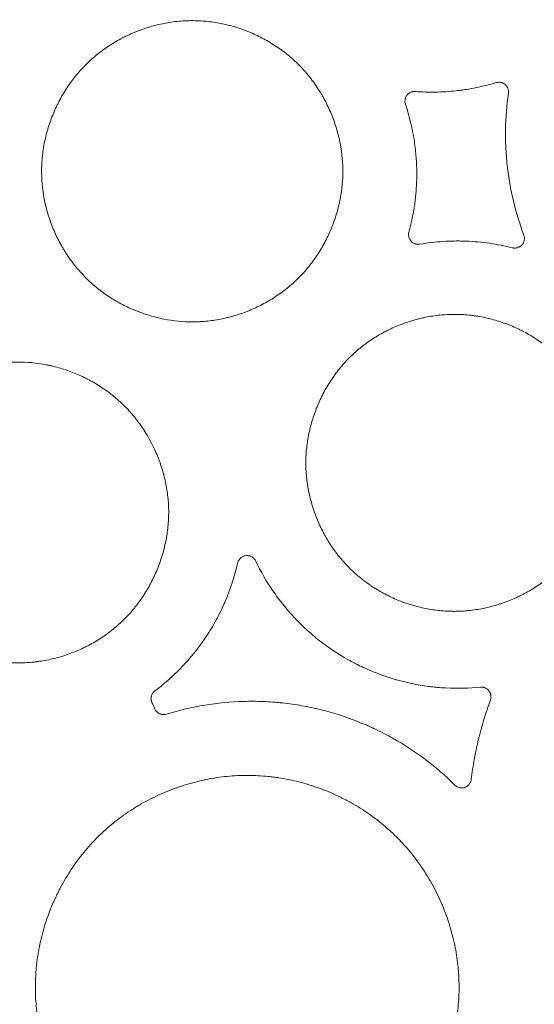
# Model space of a CAD drawing. Units: millimetres. Extents: x 37 to 563, y -268 to 491.
# Drawn here: x 74 to 93, y 90 to 125 of the extents above; entities that cross this region are included whole.
import ezdxf

# ---------------------------------------------------------------- set-up
doc = ezdxf.new("R2010")
doc.units = ezdxf.units.MM
doc.header["$MEASUREMENT"] = 0
doc.layers.add('Predefinito', color=7, linetype='Continuous')

msp = doc.modelspace()

# ---------------------------------------------------------------- linework, layer by layer
at = {"layer": 'Predefinito', "linetype": 'Continuous', "lineweight": 18}
for points, knots in [([(79.093, 129.342), (78.75, 129.291), (78.413, 129.222), (77.749, 129.049), (77.423, 128.945), (76.783, 128.703), (76.468, 128.564), (76.082, 128.368), (76.005, 128.328), (75.853, 128.246), (75.777, 128.203), (75.553, 128.074), (75.407, 127.984), (74.687, 127.517), (74.157, 127.084), (73.61, 126.532), (73.55, 126.469), (73.461, 126.375), (73.432, 126.343), (73.374, 126.279), (73.229, 126.118), (73.09, 125.953), (72.77, 125.55), (72.571, 125.271), (72.205, 124.693), (72.037, 124.394), (71.846, 124.008), (71.791, 123.891), (71.737, 123.773), (71.702, 123.694), (71.685, 123.654), (71.599, 123.455), (71.536, 123.294), (71.241, 122.486), (71.076, 121.822), (70.959, 120.97), (70.941, 120.798), (70.923, 120.582), (70.92, 120.539), (70.914, 120.453), (70.906, 120.323), (70.9, 120.194), (70.888, 119.763), (70.897, 119.421), (70.977, 118.4), (71.102, 117.727), (71.302, 117.062)], [0, 0, 0, 0, 0.0625, 0.0625, 0.125, 0.125, 0.1875, 0.1875, 0.203125, 0.203125, 0.21875, 0.21875, 0.25, 0.25, 0.375, 0.375, 0.390625, 0.390625, 0.398438, 0.398438, 0.40625, 0.4375, 0.4375, 0.5, 0.5, 0.5625, 0.5625, 0.578125, 0.585938, 0.585938, 0.59375, 0.59375, 0.625, 0.625, 0.75, 0.75, 0.78125, 0.78125, 0.789063, 0.789063, 0.796875, 0.8125, 0.8125, 0.875, 0.875, 1, 1, 1, 1]), ([(84.202, 116.104), (84.33, 116.234), (84.45, 116.37), (84.676, 116.653), (84.781, 116.8), (84.977, 117.103), (85.068, 117.26), (85.172, 117.462), (85.193, 117.502), (85.233, 117.585), (85.252, 117.626), (85.309, 117.751), (85.345, 117.834), (85.446, 118.087), (85.505, 118.258), (85.607, 118.604), (85.65, 118.779), (85.701, 119.046), (85.716, 119.135), (85.735, 119.27), (85.741, 119.315), (85.751, 119.406), (85.756, 119.451), (85.768, 119.587), (85.78, 119.768), (85.782, 119.947), (85.776, 120.396), (85.733, 120.752), (85.646, 121.15), (85.636, 121.194), (85.614, 121.282), (85.58, 121.413), (85.542, 121.542), (85.459, 121.799), (85.396, 121.966), (85.255, 122.294), (85.177, 122.455), (85.07, 122.652), (85.048, 122.691), (85.003, 122.769), (84.979, 122.807), (84.909, 122.923), (84.86, 122.998), (84.71, 123.22), (84.603, 123.362), (84.376, 123.634), (84.256, 123.765), (84.002, 124.013), (83.868, 124.131), (83.693, 124.271), (83.657, 124.298), (83.586, 124.352), (83.55, 124.379), (83.441, 124.457), (83.367, 124.507), (83.144, 124.652), (82.99, 124.741), (82.676, 124.905), (82.514, 124.979), (82.308, 125.063), (82.266, 125.08), (82.182, 125.112), (82.14, 125.127), (82.013, 125.172), (81.928, 125.199), (81.672, 125.276), (81.499, 125.319), (81.151, 125.388), (80.976, 125.414), (80.622, 125.449), (80.443, 125.457), (80.217, 125.457), (80.172, 125.456), (80.082, 125.453), (80.037, 125.451), (79.903, 125.444), (79.814, 125.436), (79.547, 125.408), (79.37, 125.381), (79.021, 125.309), (78.847, 125.264), (78.589, 125.185), (78.503, 125.156), (78.375, 125.11), (78.333, 125.093), (78.249, 125.061), (78.207, 125.044), (77.998, 124.956), (77.836, 124.879), (77.519, 124.709), (77.365, 124.617), (77.065, 124.416), (76.919, 124.309), (76.708, 124.134), (76.639, 124.075), (76.537, 123.982), (76.487, 123.935), (76.438, 123.887), (76.406, 123.855), (76.39, 123.839), (76.373, 123.823)], [0, 0, 0, 0, 0.03125, 0.03125, 0.0625, 0.0625, 0.09375, 0.09375, 0.101563, 0.101563, 0.109375, 0.109375, 0.125, 0.125, 0.15625, 0.15625, 0.1875, 0.1875, 0.203125, 0.203125, 0.210938, 0.210938, 0.21875, 0.21875, 0.234375, 0.25, 0.25, 0.3125, 0.3125, 0.320313, 0.320313, 0.328125, 0.34375, 0.34375, 0.375, 0.375, 0.40625, 0.40625, 0.414063, 0.414063, 0.421875, 0.421875, 0.4375, 0.4375, 0.46875, 0.46875, 0.5, 0.5, 0.53125, 0.53125, 0.539063, 0.539063, 0.546875, 0.546875, 0.5625, 0.5625, 0.59375, 0.59375, 0.625, 0.625, 0.632813, 0.632813, 0.640625, 0.640625, 0.65625, 0.65625, 0.6875, 0.6875, 0.71875, 0.71875, 0.75, 0.75, 0.757813, 0.757813, 0.765625, 0.765625, 0.78125, 0.78125, 0.8125, 0.8125, 0.84375, 0.84375, 0.859375, 0.859375, 0.867188, 0.867188, 0.875, 0.875, 0.90625, 0.90625, 0.9375, 0.9375, 0.96875, 0.96875, 0.984375, 0.984375, 0.992188, 0.996094, 0.996094, 1, 1, 1, 1]), ([(76.373, 123.823), (76.357, 123.807), (76.341, 123.79), (76.31, 123.757), (76.263, 123.708), (76.217, 123.657), (76.126, 123.555), (76.068, 123.486), (75.898, 123.274), (75.793, 123.127), (75.596, 122.824), (75.482, 122.628), (75.38, 122.424), (75.34, 122.342), (75.32, 122.301), (75.263, 122.176), (75.227, 122.093), (75.125, 121.84), (75.066, 121.669), (74.963, 121.322), (74.92, 121.147), (74.869, 120.88), (74.854, 120.791), (74.834, 120.655), (74.829, 120.61), (74.818, 120.519), (74.813, 120.474), (74.793, 120.248), (74.786, 120.067), (74.793, 119.528), (74.835, 119.172), (74.922, 118.774), (74.933, 118.73), (74.954, 118.642), (74.988, 118.51), (75.026, 118.381), (75.109, 118.124), (75.172, 117.957), (75.313, 117.628), (75.392, 117.467), (75.499, 117.27), (75.521, 117.231), (75.566, 117.153), (75.589, 117.115), (75.66, 116.999), (75.708, 116.924), (75.859, 116.701), (75.966, 116.559), (76.193, 116.286), (76.313, 116.156), (76.567, 115.907), (76.701, 115.789), (76.877, 115.649), (76.912, 115.622), (76.984, 115.567), (77.02, 115.541), (77.129, 115.463), (77.202, 115.412), (77.426, 115.267), (77.58, 115.178), (77.895, 115.014), (78.056, 114.94), (78.263, 114.856), (78.305, 114.84), (78.389, 114.808), (78.431, 114.792), (78.558, 114.748), (78.644, 114.72), (78.9, 114.644), (79.073, 114.601), (79.595, 114.498), (79.95, 114.462), (80.356, 114.464), (80.401, 114.465), (80.492, 114.467), (80.626, 114.473), (80.76, 114.484), (81.027, 114.512), (81.204, 114.54), (81.554, 114.612), (81.728, 114.657), (81.986, 114.737), (82.072, 114.766), (82.2, 114.812), (82.242, 114.828), (82.327, 114.862), (82.369, 114.879), (82.577, 114.966), (82.74, 115.044), (83.057, 115.214), (83.211, 115.307), (83.511, 115.508), (83.656, 115.617), (83.938, 115.85), (84.073, 115.973), (84.202, 116.104)], [0, 0, 0, 0, 0.003906, 0.003906, 0.007812, 0.015625, 0.015625, 0.03125, 0.03125, 0.0625, 0.0625, 0.09375, 0.101563, 0.101563, 0.109375, 0.109375, 0.125, 0.125, 0.15625, 0.15625, 0.1875, 0.1875, 0.203125, 0.203125, 0.210938, 0.210938, 0.21875, 0.21875, 0.25, 0.25, 0.3125, 0.3125, 0.320312, 0.320312, 0.328125, 0.34375, 0.34375, 0.375, 0.375, 0.40625, 0.40625, 0.414062, 0.414062, 0.421875, 0.421875, 0.4375, 0.4375, 0.46875, 0.46875, 0.5, 0.5, 0.53125, 0.53125, 0.539062, 0.539062, 0.546875, 0.546875, 0.5625, 0.5625, 0.59375, 0.59375, 0.625, 0.625, 0.632812, 0.632812, 0.640625, 0.640625, 0.65625, 0.65625, 0.6875, 0.6875, 0.75, 0.75, 0.757812, 0.757812, 0.765625, 0.78125, 0.78125, 0.8125, 0.8125, 0.84375, 0.84375, 0.859375, 0.859375, 0.867187, 0.867187, 0.875, 0.875, 0.90625, 0.90625, 0.9375, 0.9375, 0.96875, 0.96875, 1, 1, 1, 1]), ([(88.426, 122.869), (88.673, 122.851), (88.921, 122.844), (89.293, 122.85), (89.417, 122.856), (89.664, 122.871), (89.788, 122.882), (89.973, 122.903), (90.035, 122.91), (90.158, 122.927), (90.342, 122.953), (90.525, 122.987), (90.889, 123.061), (91.13, 123.122), (91.369, 123.195)], [0, 0, 0, 0, 0.25, 0.25, 0.375, 0.375, 0.5, 0.5, 0.5625, 0.5625, 0.625, 0.75, 0.75, 1, 1, 1, 1]), ([(91.369, 123.195), (91.397, 123.204), (91.426, 123.208), (91.471, 123.21), (91.486, 123.21), (91.515, 123.207), (91.544, 123.203), (91.572, 123.195), (91.593, 123.188), (91.6, 123.186), (91.614, 123.18), (91.621, 123.177), (91.654, 123.161), (91.678, 123.145), (91.712, 123.116), (91.723, 123.106), (91.742, 123.084), (91.752, 123.073), (91.764, 123.055), (91.768, 123.048), (91.776, 123.036), (91.78, 123.029), (91.79, 123.01), (91.796, 122.996), (91.807, 122.969), (91.811, 122.955), (91.818, 122.926), (91.821, 122.911), (91.826, 122.867), (91.825, 122.837), (91.821, 122.807)], [0, 0, 0, 0, 0.125, 0.125, 0.1875, 0.1875, 0.25, 0.3125, 0.3125, 0.34375, 0.34375, 0.375, 0.375, 0.5, 0.5, 0.5625, 0.5625, 0.625, 0.625, 0.65625, 0.65625, 0.6875, 0.6875, 0.75, 0.75, 0.8125, 0.8125, 0.875, 0.875, 1, 1, 1, 1]), ([(88.065, 122.405), (88.055, 122.433), (88.05, 122.461), (88.047, 122.497), (88.047, 122.504), (88.046, 122.519), (88.047, 122.526), (88.048, 122.548), (88.049, 122.562), (88.054, 122.591), (88.057, 122.605), (88.066, 122.633), (88.071, 122.646), (88.088, 122.686), (88.103, 122.711), (88.126, 122.74), (88.13, 122.746), (88.14, 122.757), (88.155, 122.773), (88.171, 122.787), (88.194, 122.805), (88.206, 122.813), (88.231, 122.828), (88.244, 122.835), (88.271, 122.846), (88.284, 122.851), (88.312, 122.859), (88.326, 122.863), (88.369, 122.87), (88.397, 122.872), (88.426, 122.869)], [0, 0, 0, 0, 0.125, 0.125, 0.15625, 0.15625, 0.1875, 0.1875, 0.25, 0.25, 0.3125, 0.3125, 0.375, 0.375, 0.5, 0.5, 0.53125, 0.53125, 0.5625, 0.625, 0.625, 0.6875, 0.6875, 0.75, 0.75, 0.8125, 0.8125, 0.875, 0.875, 1, 1, 1, 1]), ([(91.821, 122.807), (91.759, 122.37), (91.724, 121.931), (91.715, 121.381), (91.715, 121.271), (91.719, 121.051), (91.722, 120.941), (91.738, 120.612), (91.755, 120.393), (91.785, 120.12), (91.791, 120.066), (91.805, 119.957), (91.827, 119.794), (91.886, 119.415), (91.952, 119.095), (92.103, 118.459), (92.23, 118.042), (92.384, 117.632)], [0, 0, 0, 0, 0.25, 0.25, 0.3125, 0.3125, 0.375, 0.375, 0.5, 0.5, 0.53125, 0.53125, 0.5625, 0.625, 0.75, 0.75, 1, 1, 1, 1]), ([(88.191, 117.739), (88.297, 118.123), (88.373, 118.512), (88.427, 118.956), (88.432, 119.005), (88.442, 119.104), (88.456, 119.252), (88.465, 119.4), (88.478, 119.697), (88.48, 119.895), (88.473, 120.142), (88.471, 120.192), (88.466, 120.29), (88.458, 120.438), (88.429, 120.782), (88.388, 121.073), (88.286, 121.651), (88.19, 122.031), (88.065, 122.405)], [0, 0, 0, 0, 0.25, 0.25, 0.28125, 0.28125, 0.3125, 0.375, 0.375, 0.5, 0.5, 0.53125, 0.53125, 0.5625, 0.625, 0.75, 0.75, 1, 1, 1, 1]), ([(88.591, 117.298), (88.562, 117.293), (88.533, 117.292), (88.496, 117.295), (88.489, 117.295), (88.474, 117.298), (88.467, 117.299), (88.445, 117.304), (88.417, 117.311), (88.39, 117.323), (88.363, 117.336), (88.35, 117.343), (88.313, 117.367), (88.291, 117.386), (88.266, 117.413), (88.261, 117.419), (88.252, 117.43), (88.239, 117.448), (88.227, 117.467), (88.213, 117.493), (88.207, 117.506), (88.196, 117.534), (88.192, 117.548), (88.185, 117.577), (88.183, 117.591), (88.179, 117.621), (88.179, 117.636), (88.179, 117.681), (88.183, 117.71), (88.191, 117.739)], [0, 0, 0, 0, 0.125, 0.125, 0.15625, 0.15625, 0.1875, 0.1875, 0.25, 0.3125, 0.3125, 0.375, 0.375, 0.5, 0.5, 0.53125, 0.53125, 0.5625, 0.625, 0.625, 0.6875, 0.6875, 0.75, 0.75, 0.8125, 0.8125, 0.875, 0.875, 1, 1, 1, 1]), ([(92.384, 117.632), (92.395, 117.602), (92.402, 117.571), (92.406, 117.523), (92.407, 117.507), (92.405, 117.475), (92.403, 117.459), (92.397, 117.427), (92.393, 117.412), (92.383, 117.381), (92.371, 117.351), (92.355, 117.324), (92.336, 117.297), (92.326, 117.284), (92.305, 117.26), (92.293, 117.249), (92.275, 117.234), (92.269, 117.229), (92.256, 117.219), (92.249, 117.215), (92.215, 117.193), (92.186, 117.18), (92.148, 117.168), (92.14, 117.166), (92.124, 117.162), (92.117, 117.161), (92.093, 117.157), (92.077, 117.156), (92.045, 117.155), (92.029, 117.156), (91.998, 117.159), (91.982, 117.162), (91.967, 117.166)], [0, 0, 0, 0, 0.125, 0.125, 0.1875, 0.1875, 0.25, 0.25, 0.3125, 0.3125, 0.375, 0.4375, 0.4375, 0.5, 0.5, 0.5625, 0.5625, 0.59375, 0.59375, 0.625, 0.625, 0.75, 0.75, 0.78125, 0.78125, 0.8125, 0.8125, 0.875, 0.875, 0.9375, 0.9375, 1, 1, 1, 1]), ([(91.967, 117.166), (91.692, 117.235), (91.414, 117.29), (90.993, 117.351), (90.852, 117.368), (90.57, 117.393), (90.428, 117.403), (90.215, 117.411), (90.144, 117.413), (90.003, 117.415), (89.79, 117.415), (89.578, 117.406), (89.154, 117.379), (88.872, 117.346), (88.591, 117.298)], [0, 0, 0, 0, 0.25, 0.25, 0.375, 0.375, 0.5, 0.5, 0.5625, 0.5625, 0.625, 0.75, 0.75, 1, 1, 1, 1]), ([(85.654, 112.748), (85.767, 112.888), (85.887, 113.021), (86.138, 113.273), (86.401, 113.511), (86.688, 113.722), (86.875, 113.845), (86.912, 113.869), (86.988, 113.917), (87.027, 113.94), (87.142, 114.009), (87.22, 114.053), (87.456, 114.177), (87.777, 114.328), (88.11, 114.447), (88.365, 114.524), (88.451, 114.548), (88.58, 114.581), (88.624, 114.592), (88.711, 114.611), (88.754, 114.621), (88.972, 114.665), (89.146, 114.691), (89.496, 114.727), (89.671, 114.736), (90.023, 114.736), (90.199, 114.728), (90.42, 114.706), (90.464, 114.701), (90.552, 114.69), (90.684, 114.671), (90.814, 114.648), (91.072, 114.597), (91.412, 114.511), (91.743, 114.393), (91.987, 114.293), (92.068, 114.257), (92.189, 114.201), (92.229, 114.182), (92.308, 114.142), (92.347, 114.122), (92.542, 114.02), (92.844, 113.841), (93.126, 113.635), (93.399, 113.415), (93.53, 113.297), (93.688, 113.141), (93.719, 113.11), (93.78, 113.046), (93.871, 112.949), (93.957, 112.849), (94.125, 112.645), (94.335, 112.364), (94.517, 112.063), (94.644, 111.83), (94.684, 111.751), (94.742, 111.63), (94.761, 111.59), (94.798, 111.509), (94.815, 111.468), (94.902, 111.264), (95.024, 110.932), (95.114, 110.591), (95.188, 110.245), (95.216, 110.069), (95.241, 109.847), (95.245, 109.802), (95.252, 109.713), (95.262, 109.579), (95.266, 109.445), (95.268, 109.179), (95.26, 109.002), (95.226, 108.649), (95.2, 108.473), (95.149, 108.211), (95.129, 108.123), (95.097, 107.992), (95.086, 107.949), (95.062, 107.862), (95.05, 107.819), (94.985, 107.604), (94.866, 107.268), (94.716, 106.945), (94.592, 106.707), (94.548, 106.629), (94.48, 106.513), (94.457, 106.475), (94.409, 106.398), (94.385, 106.36), (94.262, 106.172), (94.156, 106.028), (93.932, 105.751), (93.813, 105.619), (93.563, 105.368), (93.431, 105.248), (93.258, 105.107), (93.222, 105.079), (93.152, 105.024), (93.116, 104.997), (93.007, 104.917), (92.934, 104.866), (92.711, 104.718), (92.406, 104.537), (92.085, 104.385), (91.838, 104.283), (91.755, 104.251), (91.629, 104.206), (91.587, 104.191), (91.502, 104.163), (91.459, 104.15), (91.247, 104.085), (90.904, 103.998), (90.556, 103.945), (90.205, 103.909), (90.029, 103.899), (89.807, 103.899), (89.762, 103.899), (89.673, 103.902), (89.54, 103.906), (89.408, 103.916), (89.146, 103.943), (88.799, 103.995), (88.458, 104.08), (88.206, 104.157), (88.122, 104.185), (87.996, 104.229), (87.955, 104.244), (87.872, 104.276), (87.831, 104.292), (87.627, 104.376), (87.309, 104.525), (87.008, 104.703), (86.715, 104.895), (86.572, 104.999), (86.4, 105.138), (86.366, 105.166), (86.298, 105.224), (86.198, 105.311), (86.102, 105.401), (85.915, 105.586), (85.679, 105.845), (85.469, 106.126), (85.321, 106.346), (85.274, 106.42), (85.204, 106.534), (85.182, 106.573), (85.138, 106.65), (85.116, 106.689), (85.01, 106.883), (84.857, 107.201), (84.735, 107.532), (84.629, 107.869), (84.583, 108.04), (84.537, 108.259), (84.528, 108.303), (84.512, 108.391), (84.489, 108.523), (84.471, 108.655), (84.442, 108.919), (84.432, 109.095), (84.43, 109.449), (84.437, 109.626), (84.463, 109.892), (84.474, 109.981), (84.493, 110.115), (84.5, 110.159), (84.515, 110.248), (84.523, 110.292), (84.567, 110.511), (84.609, 110.684), (84.711, 111.025), (84.771, 111.193), (84.871, 111.442), (84.907, 111.524), (84.963, 111.646), (84.983, 111.686), (85.023, 111.767), (85.043, 111.807), (85.147, 112.007), (85.238, 112.162), (85.386, 112.387), (85.437, 112.461), (85.542, 112.606), (85.597, 112.677), (85.654, 112.748)], [0, 0, 0, 0, 0.015625, 0.015625, 0.03125, 0.046875, 0.046875, 0.050781, 0.050781, 0.054687, 0.054687, 0.0625, 0.0625, 0.078125, 0.09375, 0.09375, 0.101562, 0.101562, 0.105469, 0.105469, 0.109375, 0.109375, 0.125, 0.125, 0.140625, 0.140625, 0.15625, 0.15625, 0.160156, 0.160156, 0.164062, 0.171875, 0.171875, 0.1875, 0.203125, 0.203125, 0.210937, 0.210937, 0.214844, 0.214844, 0.21875, 0.21875, 0.234375, 0.25, 0.25, 0.265625, 0.265625, 0.269531, 0.269531, 0.273437, 0.28125, 0.28125, 0.296875, 0.3125, 0.3125, 0.320312, 0.320312, 0.324219, 0.324219, 0.328125, 0.328125, 0.34375, 0.359375, 0.359375, 0.375, 0.375, 0.378906, 0.378906, 0.382812, 0.390625, 0.390625, 0.40625, 0.40625, 0.421875, 0.421875, 0.429687, 0.429687, 0.433594, 0.433594, 0.4375, 0.4375, 0.453125, 0.46875, 0.46875, 0.476562, 0.476562, 0.480469, 0.480469, 0.484375, 0.484375, 0.5, 0.5, 0.515625, 0.515625, 0.53125, 0.53125, 0.535156, 0.535156, 0.539062, 0.539062, 0.546875, 0.546875, 0.5625, 0.578125, 0.578125, 0.585937, 0.585937, 0.589844, 0.589844, 0.59375, 0.59375, 0.609375, 0.625, 0.625, 0.640625, 0.640625, 0.644531, 0.644531, 0.648437, 0.65625, 0.65625, 0.671875, 0.6875, 0.6875, 0.695312, 0.695312, 0.699219, 0.699219, 0.703125, 0.703125, 0.71875, 0.734375, 0.734375, 0.75, 0.75, 0.753906, 0.753906, 0.757812, 0.765625, 0.765625, 0.78125, 0.796875, 0.796875, 0.804687, 0.804687, 0.808594, 0.808594, 0.8125, 0.8125, 0.828125, 0.84375, 0.84375, 0.859375, 0.859375, 0.863281, 0.863281, 0.867187, 0.875, 0.875, 0.890625, 0.890625, 0.90625, 0.90625, 0.914062, 0.914062, 0.917969, 0.917969, 0.921875, 0.921875, 0.9375, 0.9375, 0.953125, 0.953125, 0.960937, 0.960937, 0.964844, 0.964844, 0.96875, 0.96875, 0.984375, 0.984375, 0.992187, 0.992187, 1, 1, 1, 1]), ([(70.022, 111.361), (70.038, 111.377), (70.054, 111.393), (70.087, 111.425), (70.136, 111.473), (70.251, 111.582), (70.353, 111.67), (70.561, 111.843), (70.705, 111.95), (71.003, 112.151), (71.195, 112.267), (71.395, 112.372), (71.476, 112.413), (71.517, 112.433), (71.639, 112.492), (71.722, 112.529), (71.97, 112.634), (72.139, 112.695), (72.48, 112.802), (72.652, 112.847), (72.915, 112.901), (73.047, 112.926), (73.181, 112.945), (73.27, 112.957), (73.315, 112.962), (73.538, 112.986), (73.717, 112.997), (74.25, 113.001), (74.603, 112.967), (74.998, 112.891), (75.042, 112.882), (75.129, 112.863), (75.173, 112.853), (75.303, 112.821), (75.562, 112.751), (75.813, 112.663), (76.141, 112.531), (76.303, 112.458), (76.54, 112.336), (76.618, 112.293), (76.773, 112.204), (76.849, 112.157), (77.075, 112.012), (77.219, 111.908), (77.497, 111.689), (77.63, 111.572), (77.884, 111.326), (78.005, 111.196), (78.149, 111.025), (78.178, 110.99), (78.234, 110.92), (78.261, 110.885), (78.343, 110.777), (78.395, 110.704), (78.647, 110.335), (78.819, 110.023), (78.998, 109.613), (79.032, 109.53), (79.08, 109.403), (79.095, 109.361), (79.125, 109.276), (79.14, 109.233), (79.21, 109.018), (79.257, 108.845), (79.335, 108.496), (79.366, 108.319), (79.409, 107.964), (79.422, 107.784), (79.426, 107.558), (79.426, 107.513), (79.425, 107.422), (79.424, 107.376), (79.419, 107.239), (79.414, 107.149), (79.39, 106.878), (79.365, 106.7), (79.299, 106.346), (79.257, 106.17), (79.181, 105.909), (79.153, 105.823), (79.094, 105.65), (79.062, 105.564), (78.961, 105.31), (78.886, 105.145), (78.721, 104.824), (78.631, 104.668), (78.436, 104.363), (78.33, 104.216), (78.188, 104.037), (78.159, 104.001), (78.101, 103.931), (78.041, 103.862), (77.965, 103.777), (77.918, 103.728), (77.886, 103.695), (77.87, 103.678), (77.854, 103.662)], [0, 0, 0, 0, 0.003906, 0.003906, 0.007812, 0.015625, 0.03125, 0.03125, 0.0625, 0.0625, 0.09375, 0.101562, 0.101562, 0.109375, 0.109375, 0.125, 0.125, 0.15625, 0.15625, 0.1875, 0.1875, 0.203125, 0.210937, 0.210937, 0.21875, 0.21875, 0.25, 0.25, 0.3125, 0.3125, 0.320312, 0.320312, 0.328125, 0.328125, 0.34375, 0.375, 0.375, 0.40625, 0.40625, 0.421875, 0.421875, 0.4375, 0.4375, 0.46875, 0.46875, 0.5, 0.5, 0.53125, 0.53125, 0.539062, 0.539062, 0.546875, 0.546875, 0.5625, 0.5625, 0.625, 0.625, 0.640625, 0.640625, 0.648437, 0.648437, 0.65625, 0.65625, 0.6875, 0.6875, 0.71875, 0.71875, 0.75, 0.75, 0.757812, 0.757812, 0.765625, 0.765625, 0.78125, 0.78125, 0.8125, 0.8125, 0.84375, 0.84375, 0.859375, 0.859375, 0.875, 0.875, 0.90625, 0.90625, 0.9375, 0.9375, 0.96875, 0.96875, 0.976562, 0.976562, 0.984375, 0.992187, 0.996094, 0.996094, 1, 1, 1, 1]), ([(77.854, 103.662), (77.838, 103.646), (77.822, 103.629), (77.79, 103.597), (77.741, 103.549), (77.625, 103.44), (77.523, 103.351), (77.315, 103.178), (77.171, 103.07), (76.874, 102.869), (76.681, 102.752), (76.481, 102.647), (76.401, 102.606), (76.36, 102.585), (76.237, 102.526), (76.155, 102.489), (75.906, 102.384), (75.738, 102.322), (75.396, 102.215), (75.224, 102.17), (74.961, 102.115), (74.828, 102.09), (74.695, 102.071), (74.605, 102.059), (74.56, 102.053), (74.336, 102.029), (74.158, 102.018), (73.624, 102.014), (73.271, 102.047), (72.875, 102.124), (72.831, 102.133), (72.744, 102.152), (72.7, 102.162), (72.569, 102.194), (72.483, 102.217), (72.227, 102.293), (72.059, 102.351), (71.73, 102.483), (71.569, 102.557), (71.331, 102.679), (71.253, 102.721), (71.137, 102.788), (71.098, 102.811), (71.021, 102.858), (70.983, 102.882), (70.871, 102.954), (70.723, 103.054), (70.581, 103.161), (70.373, 103.326), (70.24, 103.442), (69.985, 103.689), (69.864, 103.819), (69.72, 103.99), (69.692, 104.025), (69.636, 104.096), (69.608, 104.131), (69.526, 104.239), (69.474, 104.312), (69.222, 104.681), (69.05, 104.994), (68.871, 105.405), (68.837, 105.488), (68.789, 105.615), (68.773, 105.657), (68.743, 105.743), (68.729, 105.785), (68.659, 106), (68.611, 106.174), (68.533, 106.523), (68.503, 106.7), (68.46, 107.056), (68.447, 107.235), (68.443, 107.462), (68.443, 107.508), (68.444, 107.599), (68.445, 107.644), (68.45, 107.781), (68.456, 107.872), (68.48, 108.142), (68.505, 108.321), (68.572, 108.676), (68.615, 108.851), (68.691, 109.112), (68.719, 109.199), (68.763, 109.329), (68.779, 109.372), (68.811, 109.457), (68.827, 109.5), (68.912, 109.712), (68.987, 109.877), (69.153, 110.198), (69.243, 110.355), (69.439, 110.659), (69.545, 110.807), (69.687, 110.986), (69.716, 111.021), (69.775, 111.091), (69.835, 111.161), (69.912, 111.245), (69.959, 111.295), (69.99, 111.328), (70.006, 111.344), (70.022, 111.361)], [0, 0, 0, 0, 0.003906, 0.003906, 0.007813, 0.015625, 0.03125, 0.03125, 0.0625, 0.0625, 0.09375, 0.101562, 0.101562, 0.109375, 0.109375, 0.125, 0.125, 0.15625, 0.15625, 0.1875, 0.1875, 0.203125, 0.210938, 0.210938, 0.21875, 0.21875, 0.25, 0.25, 0.3125, 0.3125, 0.320313, 0.320313, 0.328125, 0.328125, 0.34375, 0.34375, 0.375, 0.375, 0.40625, 0.40625, 0.421875, 0.421875, 0.429688, 0.429688, 0.4375, 0.4375, 0.453125, 0.46875, 0.46875, 0.5, 0.5, 0.53125, 0.53125, 0.539063, 0.539063, 0.546875, 0.546875, 0.5625, 0.5625, 0.625, 0.625, 0.640625, 0.640625, 0.648438, 0.648438, 0.65625, 0.65625, 0.6875, 0.6875, 0.71875, 0.71875, 0.75, 0.75, 0.757813, 0.757813, 0.765625, 0.765625, 0.78125, 0.78125, 0.8125, 0.8125, 0.84375, 0.84375, 0.859375, 0.859375, 0.867188, 0.867188, 0.875, 0.875, 0.90625, 0.90625, 0.9375, 0.9375, 0.96875, 0.96875, 0.976563, 0.976563, 0.984375, 0.992187, 0.996094, 0.996094, 1, 1, 1, 1]), ([(78.924, 100.998), (79.114, 101.14), (79.296, 101.29), (79.648, 101.606), (79.817, 101.771), (80.019, 101.988), (80.059, 102.032), (80.138, 102.121), (80.254, 102.254), (80.515, 102.574), (80.719, 102.861), (80.974, 103.254), (81.093, 103.457), (81.258, 103.769), (81.311, 103.874), (81.387, 104.035), (81.412, 104.088), (81.46, 104.197), (81.484, 104.251), (81.691, 104.744), (81.835, 105.195), (81.94, 105.658)], [0, 0, 0, 0, 0.125, 0.125, 0.25, 0.25, 0.28125, 0.28125, 0.3125, 0.375, 0.5, 0.5, 0.625, 0.625, 0.6875, 0.6875, 0.71875, 0.71875, 0.75, 0.75, 1, 1, 1, 1]), ([(81.94, 105.658), (81.944, 105.676), (81.949, 105.694), (81.959, 105.719), (81.963, 105.728), (81.971, 105.744), (81.976, 105.753), (81.99, 105.776), (82, 105.791), (82.018, 105.813), (82.024, 105.819), (82.037, 105.833), (82.043, 105.839), (82.064, 105.857), (82.079, 105.868), (82.109, 105.888), (82.125, 105.896), (82.159, 105.911), (82.176, 105.917), (82.211, 105.927), (82.229, 105.93), (82.256, 105.933), (82.265, 105.934), (82.284, 105.934), (82.293, 105.934), (82.32, 105.932), (82.337, 105.93), (82.364, 105.925), (82.373, 105.923), (82.39, 105.918), (82.399, 105.915), (82.424, 105.905), (82.441, 105.898), (82.464, 105.885), (82.472, 105.88), (82.487, 105.87), (82.494, 105.865), (82.516, 105.848), (82.529, 105.836), (82.548, 105.816), (82.554, 105.809), (82.565, 105.795), (82.57, 105.788), (82.586, 105.765), (82.595, 105.75), (82.603, 105.733)], [0, 0, 0, 0, 0.0625, 0.0625, 0.09375, 0.09375, 0.125, 0.125, 0.1875, 0.1875, 0.21875, 0.21875, 0.25, 0.25, 0.3125, 0.3125, 0.375, 0.375, 0.4375, 0.4375, 0.5, 0.5, 0.53125, 0.53125, 0.5625, 0.5625, 0.625, 0.625, 0.65625, 0.65625, 0.6875, 0.6875, 0.75, 0.75, 0.78125, 0.78125, 0.8125, 0.8125, 0.875, 0.875, 0.90625, 0.90625, 0.9375, 0.9375, 1, 1, 1, 1]), ([(82.603, 105.733), (82.785, 105.352), (82.994, 104.99), (83.346, 104.476), (83.469, 104.309), (83.729, 103.984), (83.866, 103.827), (84.045, 103.636), (84.081, 103.598), (84.154, 103.523), (84.191, 103.486), (84.303, 103.375), (84.531, 103.158), (84.769, 102.956), (85.259, 102.572), (85.603, 102.342), (86.056, 102.087), (86.148, 102.038), (86.288, 101.966), (86.334, 101.943), (86.429, 101.897), (86.476, 101.874), (86.714, 101.764), (86.906, 101.683), (87.49, 101.464), (87.888, 101.348), (88.498, 101.221), (88.704, 101.186), (88.963, 101.152), (89.015, 101.146), (89.12, 101.134), (89.172, 101.129), (89.329, 101.114), (89.434, 101.107), (89.958, 101.079), (90.378, 101.089), (90.798, 101.132)], [0, 0, 0, 0, 0.125, 0.125, 0.1875, 0.1875, 0.25, 0.25, 0.265625, 0.265625, 0.28125, 0.28125, 0.3125, 0.375, 0.375, 0.5, 0.5, 0.53125, 0.53125, 0.546875, 0.546875, 0.5625, 0.5625, 0.625, 0.625, 0.75, 0.75, 0.8125, 0.8125, 0.828125, 0.828125, 0.84375, 0.84375, 0.875, 0.875, 1, 1, 1, 1]), ([(78.816, 100.565), (78.808, 100.584), (78.801, 100.602), (78.793, 100.631), (78.791, 100.641), (78.787, 100.661), (78.786, 100.671), (78.783, 100.701), (78.782, 100.721), (78.785, 100.751), (78.786, 100.761), (78.789, 100.781), (78.791, 100.791), (78.798, 100.82), (78.805, 100.839), (78.817, 100.867), (78.821, 100.876), (78.831, 100.893), (78.836, 100.902), (78.853, 100.927), (78.865, 100.943), (78.893, 100.972), (78.908, 100.986), (78.924, 100.998)], [0, 0, 0, 0, 0.125, 0.125, 0.1875, 0.1875, 0.25, 0.25, 0.375, 0.375, 0.4375, 0.4375, 0.5, 0.5, 0.625, 0.625, 0.6875, 0.6875, 0.75, 0.75, 0.875, 0.875, 1, 1, 1, 1]), ([(90.798, 101.132), (90.828, 101.135), (90.858, 101.134), (90.894, 101.129), (90.902, 101.128), (90.916, 101.124), (90.923, 101.123), (90.945, 101.117), (90.959, 101.112), (90.986, 101.1), (90.999, 101.094), (91.025, 101.079), (91.037, 101.07), (91.072, 101.043), (91.093, 101.023), (91.117, 100.993), (91.121, 100.987), (91.129, 100.975), (91.141, 100.956), (91.152, 100.936), (91.16, 100.916), (91.163, 100.909), (91.168, 100.895), (91.171, 100.888), (91.177, 100.866), (91.18, 100.852), (91.185, 100.822), (91.186, 100.807), (91.187, 100.777), (91.187, 100.762), (91.182, 100.717), (91.176, 100.688), (91.165, 100.66)], [0, 0, 0, 0, 0.125, 0.125, 0.15625, 0.15625, 0.1875, 0.1875, 0.25, 0.25, 0.3125, 0.3125, 0.375, 0.375, 0.5, 0.5, 0.53125, 0.53125, 0.5625, 0.625, 0.625, 0.65625, 0.65625, 0.6875, 0.6875, 0.75, 0.75, 0.8125, 0.8125, 0.875, 0.875, 1, 1, 1, 1]), ([(89.866, 97.558), (89.187, 98.233), (88.434, 98.801), (87.403, 99.381), (87.193, 99.49), (86.923, 99.619), (86.869, 99.644), (86.761, 99.694), (86.598, 99.766), (86.434, 99.834), (85.883, 100.052), (85.434, 100.196), (84.748, 100.365), (84.517, 100.414), (84.051, 100.497), (83.816, 100.53), (83.519, 100.562), (83.459, 100.568), (83.34, 100.578), (83.162, 100.593), (82.746, 100.616), (82.391, 100.618), (81.683, 100.598), (81.212, 100.553), (80.509, 100.437), (80.275, 100.39), (79.925, 100.307), (79.809, 100.278), (79.577, 100.214), (79.462, 100.181), (79.347, 100.145)], [0, 0, 0, 0, 0.25, 0.25, 0.3125, 0.3125, 0.328125, 0.328125, 0.34375, 0.375, 0.375, 0.5, 0.5, 0.5625, 0.5625, 0.625, 0.625, 0.640625, 0.640625, 0.65625, 0.6875, 0.75, 0.75, 0.875, 0.875, 0.9375, 0.9375, 0.96875, 0.96875, 1, 1, 1, 1]), ([(91.165, 100.66), (91.079, 100.426), (91, 100.19), (90.856, 99.713), (90.79, 99.473), (90.703, 99.11), (90.675, 98.989), (90.624, 98.746), (90.6, 98.624), (90.533, 98.257), (90.495, 98.012), (90.465, 97.765)], [0, 0, 0, 0, 0.25, 0.25, 0.5, 0.5, 0.625, 0.625, 0.75, 0.75, 1, 1, 1, 1]), ([(79.347, 100.145), (79.326, 100.139), (79.305, 100.134), (79.273, 100.131), (79.262, 100.13), (79.241, 100.129), (79.23, 100.13), (79.198, 100.132), (79.177, 100.135), (79.146, 100.143), (79.136, 100.146), (79.115, 100.153), (79.105, 100.157), (79.076, 100.17), (79.058, 100.181), (79.032, 100.199), (79.023, 100.206), (79.007, 100.219), (78.999, 100.227), (78.976, 100.25), (78.963, 100.266), (78.938, 100.301), (78.928, 100.32), (78.919, 100.34)], [0, 0, 0, 0, 0.125, 0.125, 0.1875, 0.1875, 0.25, 0.25, 0.375, 0.375, 0.4375, 0.4375, 0.5, 0.5, 0.625, 0.625, 0.6875, 0.6875, 0.75, 0.75, 0.875, 0.875, 1, 1, 1, 1]), ([(76.326, 95.097), (76.488, 95.296), (76.66, 95.485), (77.019, 95.842), (77.396, 96.18), (77.806, 96.479), (78.072, 96.654), (78.125, 96.688), (78.234, 96.756), (78.288, 96.789), (78.453, 96.886), (78.564, 96.948), (78.901, 97.125), (79.359, 97.338), (79.834, 97.507), (80.197, 97.617), (80.319, 97.65), (80.503, 97.697), (80.565, 97.711), (80.689, 97.739), (80.751, 97.752), (81.062, 97.814), (81.311, 97.851), (81.809, 97.9), (82.059, 97.912), (82.56, 97.911), (82.81, 97.898), (83.124, 97.866), (83.187, 97.858), (83.313, 97.842), (83.501, 97.816), (83.686, 97.783), (84.055, 97.707), (84.54, 97.584), (85.011, 97.415), (85.359, 97.271), (85.474, 97.22), (85.645, 97.139), (85.702, 97.112), (85.815, 97.055), (85.871, 97.026), (86.149, 96.879), (86.579, 96.623), (86.982, 96.328), (87.37, 96.013), (87.557, 95.846), (87.781, 95.623), (87.826, 95.578), (87.913, 95.486), (88.043, 95.347), (88.166, 95.204), (88.406, 94.913), (88.555, 94.711), (88.834, 94.294), (88.963, 94.079), (89.143, 93.746), (89.2, 93.633), (89.282, 93.461), (89.309, 93.403), (89.361, 93.287), (89.387, 93.229), (89.51, 92.936), (89.683, 92.461), (89.81, 91.973), (89.913, 91.479), (89.952, 91.228), (89.983, 90.942), (89.986, 90.91), (89.992, 90.846), (89.995, 90.814), (90.002, 90.719), (90.015, 90.527), (90.021, 90.337), (90.022, 89.956), (90.01, 89.703), (89.96, 89.199), (89.922, 88.949), (89.847, 88.574), (89.819, 88.449), (89.772, 88.263), (89.756, 88.2), (89.721, 88.077), (89.703, 88.015), (89.61, 87.709), (89.524, 87.469), (89.331, 86.999), (89.223, 86.769), (89.044, 86.432), (88.981, 86.321), (88.883, 86.156), (88.85, 86.101), (88.782, 85.993), (88.747, 85.939), (88.57, 85.671), (88.418, 85.465), (88.097, 85.073), (87.927, 84.885), (87.569, 84.528), (87.38, 84.358), (87.133, 84.158), (87.083, 84.118), (86.981, 84.04), (86.93, 84.002), (86.775, 83.888), (86.67, 83.816), (86.352, 83.606), (86.134, 83.477), (85.687, 83.242), (85.459, 83.135), (85.107, 82.991), (84.989, 82.945), (84.809, 82.881), (84.749, 82.861), (84.628, 82.821), (84.567, 82.802), (84.264, 82.71), (83.775, 82.588), (83.031, 82.477), (82.528, 82.452), (82.212, 82.452), (82.148, 82.453), (82.022, 82.457), (81.832, 82.464), (81.644, 82.479), (81.27, 82.518), (81.023, 82.556), (80.533, 82.655), (80.29, 82.717), (79.93, 82.827), (79.81, 82.866), (79.632, 82.93), (79.573, 82.952), (79.455, 82.998), (79.396, 83.021), (79.106, 83.141), (78.653, 83.355), (78.223, 83.609), (77.805, 83.885), (77.603, 84.033), (77.357, 84.232), (77.308, 84.273), (77.212, 84.355), (77.07, 84.48), (76.933, 84.609), (76.666, 84.874), (76.498, 85.059), (76.18, 85.446), (76.031, 85.647), (75.82, 85.961), (75.753, 86.067), (75.654, 86.23), (75.622, 86.285), (75.559, 86.395), (75.529, 86.451), (75.379, 86.73), (75.27, 86.957), (75.074, 87.421), (74.988, 87.658), (74.837, 88.14), (74.773, 88.385), (74.708, 88.697), (74.695, 88.76), (74.672, 88.886), (74.64, 89.074), (74.616, 89.263), (74.575, 89.641), (74.561, 89.893), (74.559, 90.398), (74.571, 90.651), (74.609, 91.031), (74.624, 91.157), (74.653, 91.348), (74.663, 91.411), (74.685, 91.538), (74.697, 91.601), (74.76, 91.914), (74.822, 92.161), (74.97, 92.647), (75.055, 92.886), (75.201, 93.24), (75.252, 93.356), (75.333, 93.53), (75.361, 93.588), (75.419, 93.703), (75.448, 93.76), (75.598, 94.044), (75.729, 94.264), (75.941, 94.584), (76.014, 94.689), (76.166, 94.896), (76.244, 94.997), (76.326, 95.097)], [0, 0, 0, 0, 0.015625, 0.015625, 0.03125, 0.046875, 0.046875, 0.050781, 0.050781, 0.054688, 0.054688, 0.0625, 0.0625, 0.078125, 0.09375, 0.09375, 0.101563, 0.101563, 0.105469, 0.105469, 0.109375, 0.109375, 0.125, 0.125, 0.140625, 0.140625, 0.15625, 0.15625, 0.160156, 0.160156, 0.164063, 0.171875, 0.171875, 0.1875, 0.203125, 0.203125, 0.210938, 0.210938, 0.214844, 0.214844, 0.21875, 0.21875, 0.234375, 0.25, 0.25, 0.265625, 0.265625, 0.269531, 0.269531, 0.273438, 0.28125, 0.28125, 0.296875, 0.296875, 0.3125, 0.3125, 0.320313, 0.320313, 0.324219, 0.324219, 0.328125, 0.328125, 0.34375, 0.359375, 0.359375, 0.375, 0.375, 0.376953, 0.376953, 0.378906, 0.378906, 0.382813, 0.390625, 0.390625, 0.40625, 0.40625, 0.421875, 0.421875, 0.429688, 0.429688, 0.433594, 0.433594, 0.4375, 0.4375, 0.453125, 0.453125, 0.46875, 0.46875, 0.476563, 0.476563, 0.480469, 0.480469, 0.484375, 0.484375, 0.5, 0.5, 0.515625, 0.515625, 0.53125, 0.53125, 0.535156, 0.535156, 0.539063, 0.539063, 0.546875, 0.546875, 0.5625, 0.5625, 0.578125, 0.578125, 0.585938, 0.585938, 0.589844, 0.589844, 0.59375, 0.59375, 0.609375, 0.625, 0.640625, 0.640625, 0.644531, 0.644531, 0.648438, 0.65625, 0.65625, 0.671875, 0.671875, 0.6875, 0.6875, 0.695313, 0.695313, 0.699219, 0.699219, 0.703125, 0.703125, 0.71875, 0.734375, 0.734375, 0.75, 0.75, 0.753906, 0.753906, 0.757813, 0.765625, 0.765625, 0.78125, 0.78125, 0.796875, 0.796875, 0.804688, 0.804688, 0.808594, 0.808594, 0.8125, 0.8125, 0.828125, 0.828125, 0.84375, 0.84375, 0.859375, 0.859375, 0.863281, 0.863281, 0.867188, 0.875, 0.875, 0.890625, 0.890625, 0.90625, 0.90625, 0.914063, 0.914063, 0.917969, 0.917969, 0.921875, 0.921875, 0.9375, 0.9375, 0.953125, 0.953125, 0.960938, 0.960938, 0.964844, 0.964844, 0.96875, 0.96875, 0.984375, 0.984375, 0.992188, 0.992188, 1, 1, 1, 1]), ([(90.465, 97.765), (90.463, 97.748), (90.46, 97.732), (90.451, 97.7), (90.446, 97.685), (90.426, 97.639), (90.409, 97.61), (90.383, 97.578), (90.378, 97.572), (90.366, 97.56), (90.36, 97.554), (90.342, 97.538), (90.329, 97.527), (90.309, 97.513), (90.302, 97.509), (90.288, 97.5), (90.281, 97.496), (90.259, 97.485), (90.243, 97.479), (90.213, 97.469), (90.197, 97.464), (90.164, 97.458), (90.148, 97.456), (90.116, 97.455), (90.099, 97.455), (90.067, 97.458), (90.05, 97.461), (90.019, 97.468), (90.003, 97.473), (89.973, 97.485), (89.958, 97.491), (89.915, 97.515), (89.889, 97.535), (89.866, 97.558)], [0, 0, 0, 0, 0.0625, 0.0625, 0.125, 0.125, 0.25, 0.25, 0.28125, 0.28125, 0.3125, 0.3125, 0.375, 0.375, 0.40625, 0.40625, 0.4375, 0.4375, 0.5, 0.5, 0.5625, 0.5625, 0.625, 0.625, 0.6875, 0.6875, 0.75, 0.75, 0.8125, 0.8125, 0.875, 0.875, 1, 1, 1, 1])]:
    msp.add_open_spline(points, degree=3, knots=knots, dxfattribs=at)
msp.add_open_spline([(78.919, 100.34), (78.886, 100.416), (78.851, 100.491), (78.816, 100.565)], degree=3, dxfattribs=at)

doc.saveas('drawing.dxf')
